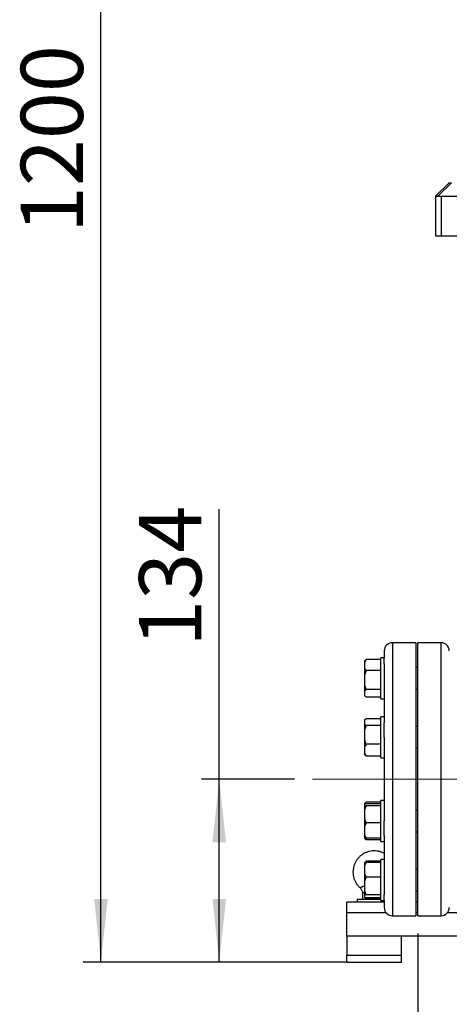
# Model space of a CAD drawing. Units: millimetres. Extents: x 52 to 5408, y 52 to 3809.
# Drawn here: x 973 to 1287, y 810 to 1531 of the extents above; entities that cross this region are included whole.
import ezdxf

# ---------------------------------------------------------------- set-up
doc = ezdxf.new("R2010")
doc.units = ezdxf.units.MM
doc.header["$LTSCALE"] = 13
doc.linetypes.add('CENTERX2', pattern=[20.32, 12.7, -2.54, 2.54, -2.54])
doc.layers.add('FORMAT', color=7, linetype='Continuous')
doc.styles.add('SLDTEXTSTYLE0', font='TXT', dxfattribs={"width": 0.75})
doc.dimstyles.new('SLDDIMSTYLE0', dxfattribs={"dimtxt": 45.5, "dimasz": 46.228, "dimexe": 0, "dimexo": 0.0625, "dimgap": 11.375, "dimtad": 1, "dimdec": 0, "dimrnd": 1e-09, "dimzin": 12, "dimdsep": 46, "dimtxsty": 'SLDTEXTSTYLE0', "dimsah": 1, "dimcen": 0.09, "dimadec": 0, "dimazin": 3, "dimtfac": 1, "dimtdec": 0, "dimtofl": 0, "dimtmove": 0, "dimatfit": 3, "dimfxl": 0, "dimfrac": 2, "dimtolj": 1, "dimtzin": 12, "dimarcsym": 0})

# ---------------------------------------------------------------- blocks, each defined once
blk = doc.blocks.new('_D_1')
at = {"layer": 'FORMAT', "color": 7}
for p, q in [((1264.15, 861.56), (1264.15, 430.65)), ((1860.15, 861.56), (1860.15, 430.65)), ((1860.15, 443.65), (1264.15, 443.65))]:
    blk.add_line(p, q, dxfattribs=at)
for points in [[(1264.15, 443.65), (1310.38, 438.7), (1310.38, 448.61)], [(1860.15, 443.65), (1813.92, 448.61), (1813.92, 438.7)]]:
    blk.add_solid(points, dxfattribs=at)
at = {"layer": 'FORMAT', "color": 7, "insert": (1502.94, 502.31), "char_height": 45.5, "attachment_point": 1, "style": 'SLDTEXTSTYLE0'}
blk.add_mtext('596', dxfattribs=at)
blk = doc.blocks.new('_D_2')
at = {"layer": 'FORMAT', "color": 7}
for p, q in [((1118.78, 974.56), (1118.78, 1172.33)), ((1173.93, 974.56), (1105.78, 974.56)), ((1118.78, 840.56), (1118.78, 974.56)), ((1212.65, 840.56), (1105.78, 840.56))]:
    blk.add_line(p, q, dxfattribs=at)
for points in [[(1118.78, 974.56), (1113.83, 928.33), (1123.74, 928.33)], [(1118.78, 840.56), (1123.74, 886.79), (1113.83, 886.79)]]:
    blk.add_solid(points, dxfattribs=at)
at = {"layer": 'FORMAT', "color": 7, "insert": (1060.13, 1071.47), "char_height": 45.5, "attachment_point": 1, "rotation": 90, "style": 'SLDTEXTSTYLE0'}
blk.add_mtext('134', dxfattribs=at)
blk = doc.blocks.new('_D_3')
at = {"layer": 'FORMAT', "color": 7}
for p, q in [((1300.35, 2039.56), (1019.19, 2039.56)), ((1032.19, 840.56), (1032.19, 2039.56)), ((1212.65, 840.56), (1019.19, 840.56))]:
    blk.add_line(p, q, dxfattribs=at)
for points in [[(1032.19, 2039.56), (1027.24, 1993.33), (1037.14, 1993.33)], [(1032.19, 840.56), (1037.14, 886.79), (1027.24, 886.79)]]:
    blk.add_solid(points, dxfattribs=at)
at = {"layer": 'FORMAT', "color": 7, "insert": (973.54, 1374.53), "char_height": 45.5, "attachment_point": 1, "rotation": 90, "style": 'SLDTEXTSTYLE0'}
blk.add_mtext('1200', dxfattribs=at)

msp = doc.modelspace()

# ---------------------------------------------------------------- linework, layer by layer
at = {"color": 7, "linetype": 'Continuous', "lineweight": 25}
for p, q in [((1287.15, 1411.56), (1277.15, 1401.56)), ((1288.73, 1411.56), (1278.65, 1401.56)), ((1287.15, 1411.56), (1288.73, 1411.56)), ((1277.15, 1401.56), (1277.15, 1372.56)), ((1277.15, 1401.56), (1278.65, 1401.56)), ((1278.65, 1401.56), (1281.2, 1401.56)), ((1281.2, 1401.56), (1281.2, 1372.56)), ((1281.2, 1401.56), (1295.54, 1401.56)), ((1277.15, 1372.56), (1281.2, 1372.56)), ((1281.2, 1372.56), (1295.54, 1372.56)), ((1239.55, 1068.56), (1239.55, 1063.47)), ((1262.55, 1074.56), (1245.55, 1074.56)), ((1245.55, 1074.56), (1245.55, 974.56)), ((1262.55, 1074.56), (1262.55, 974.56)), ((1281.15, 1074.56), (1264.15, 1074.56)), ((1264.15, 874.56), (1264.15, 1074.56)), ((1281.15, 874.56), (1281.15, 1074.56)), ((1226.35, 1062.25), (1225.05, 1060.35)), ((1225.62, 1061.6), (1225.05, 1061.03)), ((1225.05, 1061.03), (1225.05, 1060.35)), ((1225.05, 1060.35), (1225.05, 1055.99)), ((1225.63, 1061.6), (1226.35, 1062.25)), ((1237.05, 1062.33), (1226.35, 1062.33)), ((1237.05, 1062.25), (1226.35, 1062.25)), ((1239.55, 1063.47), (1237.05, 1063.47)), ((1237.05, 1048.49), (1237.05, 1063.47)), ((1239.55, 1059.01), (1239.55, 1063.47)), ((1225.05, 1055.99), (1225.05, 1050.88)), ((1237.05, 1054.09), (1226.35, 1054.09)), ((1239.55, 1059.08), (1239.55, 1015.86)), ((1264.15, 1056.47), (1262.55, 1056.47)), ((1225.05, 1050.88), (1225.05, 1043.52)), ((1237.05, 1033.47), (1237.05, 1048.49)), ((1225.05, 1043.52), (1226.35, 1040.31)), ((1225.05, 1043.52), (1225.05, 1039)), ((1226.35, 1040.31), (1225.05, 1039)), ((1225.05, 1039), (1225.05, 1036)), ((1237.05, 1040.31), (1226.35, 1040.31)), ((1262.55, 1040.47), (1264.15, 1040.47)), ((1225.05, 1036), (1225.05, 1035.92)), ((1225.05, 1035.92), (1225.62, 1035.34)), ((1237.05, 1034.69), (1226.35, 1034.69)), ((1237.05, 1034.62), (1226.35, 1034.62)), ((1237.05, 1033.47), (1239.55, 1033.47)), ((1226.35, 1018.87), (1225.05, 1017.7)), ((1225.39, 1018.07), (1225.05, 1017.73)), ((1225.05, 1017.73), (1225.05, 1017.7)), ((1225.05, 1017.7), (1225.05, 1015.04)), ((1237.05, 1018.87), (1226.35, 1018.87)), ((1239.55, 1020.18), (1237.05, 1020.18)), ((1237.05, 994.58), (1237.05, 1020.18)), ((1225.05, 1015.04), (1225.05, 1010.69)), ((1226.35, 1013.88), (1225.05, 1010.69)), ((1225.05, 1010.69), (1225.05, 1003.38)), ((1237.05, 1013.88), (1226.35, 1013.88)), ((1239.55, 1005.07), (1239.55, 1015.86)), ((1264.15, 1013.18), (1262.55, 1013.18)), ((1225.05, 1003.38), (1225.05, 998.16)), ((1239.55, 1005.18), (1239.55, 974.56)), ((1225.05, 998.16), (1225.05, 993.52)), ((1237.05, 1000.19), (1226.35, 1000.19)), ((1262.55, 997.18), (1264.15, 997.18)), ((1225.05, 993.52), (1226.35, 991.49)), ((1225.05, 993.52), (1225.05, 992.62)), ((1225.05, 992.62), (1225.39, 992.28)), ((1226.35, 991.49), (1225.42, 992.32)), ((1237.05, 991.49), (1226.35, 991.49)), ((1237.05, 990.18), (1237.05, 994.58)), ((1237.05, 990.18), (1239.55, 990.18)), ((1239.55, 974.56), (1239.55, 944.05)), ((1245.55, 974.56), (1245.55, 874.56)), ((1262.55, 974.56), (1262.55, 874.56)), ((1226.35, 957.64), (1225.05, 956.47)), ((1225.39, 956.84), (1225.05, 956.5)), ((1225.05, 956.5), (1225.05, 956.47)), ((1225.05, 956.47), (1225.05, 956.27)), ((1225.05, 956.27), (1225.05, 955.49)), ((1225.05, 955.49), (1226.35, 955.14)), ((1225.05, 955.49), (1225.05, 952.19)), ((1226.35, 955.14), (1225.05, 952.19)), ((1225.05, 952.19), (1225.05, 945.43)), ((1237.05, 957.64), (1226.35, 957.64)), ((1237.05, 956.61), (1226.35, 956.61)), ((1237.05, 955.14), (1226.35, 955.14)), ((1239.55, 958.95), (1237.05, 958.95)), ((1237.05, 928.95), (1237.05, 958.95)), ((1225.05, 945.43), (1225.05, 939.87)), ((1264.15, 951.95), (1262.55, 951.95)), ((1226.35, 942.48), (1225.05, 939.87)), ((1225.05, 939.87), (1225.05, 933.89)), ((1237.05, 942.48), (1226.35, 942.48)), ((1239.55, 933.27), (1239.55, 944.05)), ((1225.05, 933.89), (1225.05, 931.62)), ((1225.05, 931.62), (1225.05, 931.39)), ((1225.05, 931.39), (1225.39, 931.05)), ((1226.35, 930.26), (1225.42, 931.09)), ((1225.57, 931.48), (1226.35, 930.26)), ((1237.05, 931.28), (1226.35, 931.28)), ((1239.55, 933.34), (1239.55, 890.12)), ((1262.55, 935.95), (1264.15, 935.95)), ((1237.05, 930.26), (1226.35, 930.26)), ((1237.05, 928.95), (1239.55, 928.95)), ((1225.62, 913.78), (1225.05, 913.21)), ((1225.05, 913.21), (1225.05, 913.08)), ((1225.05, 913.08), (1225.05, 911.07)), ((1225.05, 911.07), (1225.05, 905.31)), ((1226.35, 914.43), (1225.59, 913.32)), ((1225.63, 913.78), (1226.35, 914.43)), ((1237.05, 914.43), (1226.35, 914.43)), ((1237.05, 913.58), (1226.35, 913.58)), ((1239.55, 915.65), (1237.05, 915.65)), ((1237.05, 885.65), (1237.05, 915.65)), ((1225.05, 905.31), (1226.35, 902.8)), ((1225.05, 905.31), (1225.05, 899.78)), ((1226.35, 902.8), (1225.05, 899.78)), ((1237.05, 902.8), (1226.35, 902.8)), ((1264.15, 908.65), (1262.55, 908.65)), ((1224.75, 896.3), (1225.05, 896.32)), ((1225.05, 899.78), (1225.05, 892.89)), ((1223.65, 891.56), (1223.65, 886.56)), ((1223.65, 891.56), (1225.05, 891.56)), ((1225.05, 892.89), (1225.05, 889.37)), ((1226.35, 889.87), (1225.05, 889.37)), ((1225.05, 889.37), (1225.05, 888.22)), ((1225.05, 888.09), (1225.62, 887.52)), ((1237.05, 889.87), (1226.35, 889.87)), ((1237.05, 887.72), (1226.35, 887.72)), ((1239.55, 885.65), (1239.55, 890.12)), ((1262.55, 892.65), (1264.15, 892.65)), ((1239.55, 884.56), (1212.15, 884.56)), ((1212.15, 876.56), (1212.15, 884.56)), ((1219.65, 886.56), (1219.65, 884.56)), ((1219.65, 886.56), (1237.15, 886.56)), ((1237.05, 886.87), (1226.35, 886.87)), ((1237.05, 885.65), (1239.55, 885.65)), ((1239.55, 885.65), (1239.55, 880.56)), ((1264.15, 884.56), (1262.55, 884.56)), ((1212.15, 859.56), (1212.15, 876.56)), ((1241.08, 876.56), (1212.15, 876.56)), ((1245.55, 874.56), (1262.55, 874.56)), ((1264.15, 876.56), (1262.55, 876.56)), ((1264.15, 874.56), (1281.15, 874.56)), ((1838.68, 876.56), (1285.62, 876.56)), ((1212.15, 859.56), (1212.15, 845.56)), ((1912.15, 859.56), (1212.15, 859.56)), ((1252.15, 845.56), (1252.15, 859.56)), ((1212.15, 840.56), (1212.15, 845.56)), ((1212.15, 845.56), (1252.15, 845.56)), ((1252.15, 840.56), (1252.15, 845.56)), ((1212.15, 840.56), (1252.15, 840.56))]:
    msp.add_line(p, q, dxfattribs=at)
for centre, start, end in [((1245.55, 1068.56), 90, 180), ((1281.15, 1068.56), 0, 90), ((1245.55, 880.56), 180, 270), ((1281.15, 880.56), 270, 0)]:
    msp.add_arc(centre, 6, start, end, dxfattribs=at)
for points, knots in [([(1225.05, 1055.99), (1225.2, 1055.72), (1225.56, 1055.07), (1226.06, 1054.45), (1226.35, 1054.09)], [0, 0, 0, 0, 0.421442, 1, 1, 1, 1]), ([(1226.35, 1054.09), (1226.24, 1053.87), (1225.73, 1052.84), (1225.35, 1051.74), (1225.05, 1050.88)], [0, 0, 0, 0, 0.206692, 1, 1, 1, 1]), ([(1225.05, 1036), (1225.2, 1035.81), (1225.56, 1035.37), (1226.06, 1034.94), (1226.35, 1034.69)], [0, 0, 0, 0, 0.4214422, 1, 1, 1, 1]), ([(1225.05, 1015.04), (1225.2, 1014.88), (1225.56, 1014.48), (1226.06, 1014.1), (1226.35, 1013.88)], [0, 0, 0, 0, 0.421442, 1, 1, 1, 1]), ([(1225.05, 1003.38), (1225.2, 1002.92), (1225.56, 1001.83), (1226.06, 1000.79), (1226.35, 1000.19)], [0, 0, 0, 0, 0.4214422, 1, 1, 1, 1]), ([(1226.35, 1000.19), (1226.24, 1000.06), (1225.73, 999.4), (1225.35, 998.71), (1225.05, 998.16)], [0, 0, 0, 0, 0.206692, 1, 1, 1, 1]), ([(1226.35, 956.61), (1226.24, 956.59), (1225.73, 956.48), (1225.35, 956.36), (1225.05, 956.27)], [0, 0, 0, 0, 0.206692, 1, 1, 1, 1]), ([(1225.05, 945.43), (1225.2, 945.01), (1225.56, 943.99), (1226.06, 943.03), (1226.35, 942.48)], [0, 0, 0, 0, 0.421442, 1, 1, 1, 1]), ([(1225.05, 933.89), (1225.2, 933.51), (1225.56, 932.62), (1226.06, 931.77), (1226.35, 931.28)], [0, 0, 0, 0, 0.421442, 1, 1, 1, 1]), ([(1226.35, 931.28), (1226.24, 931.3), (1225.73, 931.41), (1225.35, 931.53), (1225.05, 931.62)], [0, 0, 0, 0, 0.206692, 1, 1, 1, 1]), ([(1239.55, 920.16), (1239.47, 920.21), (1238.76, 920.65), (1237.28, 921.22), (1235.15, 921.83), (1232.94, 922.09), (1230.73, 922.05), (1228.54, 921.69), (1226.42, 921.02), (1224.42, 920.06), (1222.58, 918.82), (1220.93, 917.33), (1219.52, 915.62), (1218.36, 913.73), (1217.48, 911.69), (1216.9, 909.55), (1216.68, 907.82), (1216.66, 906.82), (1216.66, 906.56)], [0, 0, 0, 0, 0.00907, 0.078109, 0.147146, 0.216179, 0.285211, 0.354242, 0.423272, 0.492303, 0.561335, 0.630369, 0.699405, 0.768444, 0.837487, 0.906532, 0.97558, 1, 1, 1, 1]), ([(1226.35, 913.58), (1226.24, 913.41), (1225.73, 912.6), (1225.35, 911.74), (1225.05, 911.07)], [0, 0, 0, 0, 0.206692, 1, 1, 1, 1]), ([(1225.05, 913.08), (1225.2, 913.15), (1225.56, 913.32), (1226.06, 913.49), (1226.35, 913.58)], [0, 0, 0, 0, 0.421442, 1, 1, 1, 1]), ([(1216.66, 906.56), (1216.67, 906.1), (1216.7, 904.91), (1217.02, 902.99), (1217.68, 900.87), (1218.64, 898.87), (1219.88, 897.03), (1221.01, 895.7), (1221.78, 895.07), (1221.98, 894.91)], [0, 0, 0, 0, 0.104157, 0.271569, 0.439068, 0.606566, 0.774061, 0.94155, 1, 1, 1, 1]), ([(1221.95, 894.88), (1222.21, 894.62), (1222.75, 894.11), (1223.27, 893.15), (1223.57, 892.28), (1223.61, 891.75), (1223.63, 891.56)], [0, 0, 0, 0, 0.288755, 0.580064, 0.844368, 1, 1, 1, 1]), ([(1221.98, 894.91), (1221.98, 894.9), (1221.94, 894.83), (1222.19, 895.08), (1222.77, 895.56), (1223.51, 895.94), (1224.16, 896.17), (1224.5, 896.25), (1224.75, 896.3)], [0, 0, 0, 0, 0.045718, 0.315431, 0.585785, 0.804918, 0.857692, 1, 1, 1, 1]), ([(1225.05, 892.89), (1225.2, 892.45), (1225.56, 891.42), (1226.06, 890.44), (1226.35, 889.87)], [0, 0, 0, 0, 0.421442, 1, 1, 1, 1]), ([(1225.05, 888.22), (1225.2, 888.15), (1225.56, 887.98), (1226.06, 887.82), (1226.35, 887.72)], [0, 0, 0, 0, 0.421442, 1, 1, 1, 1]), ([(1225.05, 888.18), (1225.2, 887.99), (1225.56, 887.54), (1226.06, 887.12), (1226.35, 886.87)], [0, 0, 0, 0, 0.421442, 1, 1, 1, 1])]:
    msp.add_open_spline(points, degree=3, knots=knots, dxfattribs=at)
at = {"layer": 'FORMAT', "color": 7, "linetype": 'CENTERX2', "lineweight": 18}
msp.add_line((1186.93, 974.56), (1877.15, 974.56), dxfattribs=at)

# ---------------------------------------------------------------- dimensions: what is measured, and where the dimension line sits
at = {"layer": 'FORMAT', "color": 7}
for base, p1, p2, angle, picture, middle in [((1032.19, 2039.56), (1225.65, 840.56), (1313.35, 2039.56), 90, '_D_3', (1032.19, 1441.77)), ((1118.78, 974.56), (1225.65, 840.56), (1186.93, 974.56), 90, '_D_2', (1118.78, 1121.9)), ((1264.15, 443.65), (1860.15, 874.56), (1264.15, 874.56), 0, '_D_1', (1553.37, 443.65))]:
    dim = msp.add_linear_dim(base=base, p1=p1, p2=p2, angle=angle, dimstyle='SLDDIMSTYLE0', dxfattribs=at)
    dim.commit()
    dim.dimension.update_dxf_attribs({"geometry": picture, "text_midpoint": middle, "dimtype": 160})

doc.saveas('drawing.dxf')
